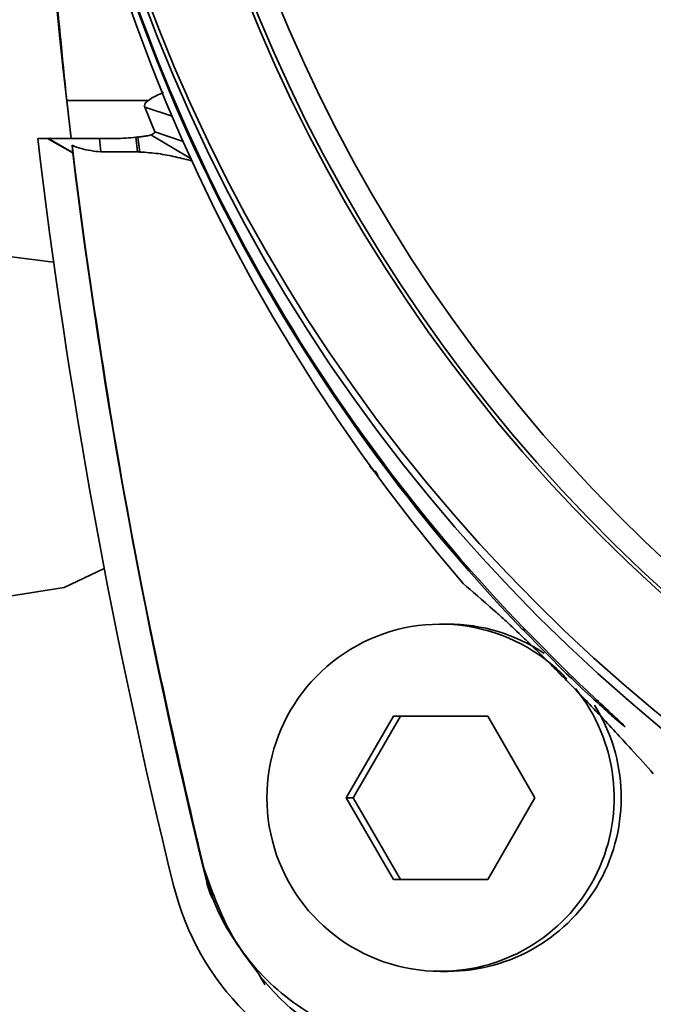
# Paper-space layout 'Blatt2' of a CAD drawing. Units: millimetres. Extents: x 0 to 3360, y 0 to 2376.
# Drawn here: x 1042 to 1057, y 1154 to 1178 of the extents above; entities that cross this region are included whole.
import ezdxf

# ---------------------------------------------------------------- set-up
doc = ezdxf.new("R2010")
doc.units = ezdxf.units.MM

psp = doc.layouts.new('Blatt2')

# ---------------------------------------------------------------- linework, layer by layer
at = {"color": 7, "linetype": 'Continuous', "lineweight": 35, "ltscale": 8}
for p, q in [((1043.097, 1174.809), (1042.989, 1175.736)), ((1044.994, 1175.736), (1042.989, 1175.736)), ((1044.898, 1175.576), (1045.146, 1174.966)), ((1044.727, 1174.842), (1044.678, 1174.837)), ((1044.678, 1174.837), (1044.721, 1174.478)), ((1044.727, 1174.842), (1044.774, 1174.476)), ((1045.087, 1174.913), (1045.045, 1174.896)), ((1045.911, 1174.385), (1045.045, 1174.896)), ((1045.146, 1174.966), (1045.84, 1174.737)), ((1042.521, 1174.809), (1042.277, 1174.809)), ((1043.136, 1174.455), (1042.521, 1174.809)), ((1042.522, 1174.812), (1043.085, 1174.486)), ((1043.786, 1174.809), (1043.826, 1174.478)), ((1044.167, 1174.809), (1043.786, 1174.809)), ((1043.14, 1174.455), (1043.136, 1174.455)), ((1044.721, 1174.478), (1043.826, 1174.478)), ((1043.372, 1172.609), (1043.375, 1172.609)), ((1042.668, 1171.78), (1041.64, 1171.909)), ((1052.308, 1162.918), (1052.135, 1162.918)), ((1055.221, 1161.703), (1054.146, 1162.783)), ((1054.206, 1162.783), (1055.283, 1161.703)), ((1049.827, 1158.668), (1050.981, 1160.668)), ((1050, 1158.668), (1051.154, 1160.668)), ((1050.981, 1160.668), (1053.289, 1160.668)), ((1053.289, 1160.668), (1054.443, 1158.668)), ((1050.981, 1156.668), (1049.827, 1158.668)), ((1049.827, 1158.668), (1050, 1158.668)), ((1051.154, 1156.668), (1050, 1158.668)), ((1054.443, 1158.668), (1053.289, 1156.668)), ((1046.36, 1156.859), (1046.343, 1156.947)), ((1046.39, 1156.709), (1046.389, 1156.717)), ((1046.393, 1156.698), (1046.39, 1156.709)), ((1053.289, 1156.668), (1050.981, 1156.668)), ((1052.135, 1154.418), (1052.308, 1154.418))]:
    psp.add_line(p, q, dxfattribs=at)
at = {"color": 1, "linetype": 'Continuous', "lineweight": 35, "ltscale": 8}
for p, q in [((1044.898, 1175.576), (1045.571, 1175.354)), ((1043.085, 1174.486), (1043.14, 1174.455)), ((1054.146, 1162.783), (1054.206, 1162.783))]:
    psp.add_line(p, q, dxfattribs=at)
at = {"color": 7, "linetype": 'Continuous', "lineweight": 35, "ltscale": 8, "flags": 128}
for points in [[(1046.045, 1174.306), (1045.978, 1174.345), (1045.911, 1174.385)], [(1041.64, 1163.609), (1042.923, 1163.812), (1043.906, 1164.283)]]:
    psp.add_lwpolyline(points, dxfattribs=at)
at = {"color": 7, "linetype": 'Continuous', "lineweight": 35, "ltscale": 64}
for centre, radius in [((1084.051, 1192.608), 41.742), ((1083.609, 1192.608), 41.23), ((1083.576, 1192.608), 38.923)]:
    psp.add_circle(centre, radius, dxfattribs=at)
for centre, radius, start, end in [((1083.626, 1192.594), 38.864, 272.948, 267.052), ((1083.611, 1192.595), 38.285, 273.7418, 266.2582), ((1192.121, 1192.609), 150.087, 166.16103, 186.81117), ((1086.067, 1192.609), 44.019, 139.3116, 220.6884), ((1085.239, 1192.605), 43.083, 190.7944, 223.8052), ((1085.135, 1192.605), 42.965, 190.8243, 223.9558), ((1192.116, 1192.608), 150.892, 186.7743, 193.83829), ((1192.115, 1192.608), 150.081, 186.94748, 193.83914), ((1052.135, 1158.668), 4.249, 43.2852, 270.0017), ((1052.308, 1158.673), 4.246, 56.2006, 89.9986), ((1052.133, 1158.669), 4.25, 270.0321, 38.9857), ((1052.306, 1158.668), 4.25, 270.0315, 32.2251), ((1052.02, 1158.097), 6.608, 193.8292, 256.1365)]:
    psp.add_arc(centre, radius, start, end, dxfattribs=at)
for centre, major_axis, ratio, start_param, end_param in [((1039.129, 1177.809), (6.468, -2.501), 0.256222, 5.697974, 5.834178), ((1191.657, 1192.564), (-34.647, 145.652), 0.999329, 1.457423, 1.577623), ((1191.78, 1192.655), (34.676, 145.773), 0.999329, 1.938368, 2.045417)]:
    psp.add_ellipse(centre, major_axis=major_axis, ratio=ratio, start_param=start_param, end_param=end_param, dxfattribs=at)
at = {"color": 7, "linetype": 'Continuous', "lineweight": 35, "ltscale": 8}
for points, knots in [([(1042.989, 1175.736), (1042.773, 1177.879), (1042.334, 1182.228), (1042.068, 1187.988), (1042.043, 1191.479), (1042.035, 1192.609)], [0, 0, 0, 0, 0.396681, 0.804731, 1, 1, 1, 1]), ([(1045.359, 1175.938), (1045.231, 1175.879), (1044.977, 1175.761), (1044.881, 1175.643), (1044.895, 1175.589), (1044.898, 1175.576)], [0, 0, 0, 0, 0.432901, 0.86139, 1, 1, 1, 1]), ([(1044.727, 1174.842), (1044.762, 1174.845), (1044.832, 1174.852), (1044.928, 1174.866), (1045.002, 1174.881), (1045.032, 1174.891), (1045.045, 1174.896)], [0, 0, 0, 0, 0.308862, 0.618955, 0.837066, 1, 1, 1, 1]), ([(1045.146, 1174.966), (1045.144, 1174.959), (1045.141, 1174.943), (1045.106, 1174.923), (1045.087, 1174.913)], [0, 0, 0, 0, 0.479072, 1, 1, 1, 1]), ([(1043.786, 1174.809), (1043.637, 1174.809), (1043.339, 1174.809), (1042.953, 1174.809), (1042.67, 1174.809), (1042.538, 1174.809), (1042.529, 1174.809), (1042.525, 1174.809)], [0, 0, 0, 0, 0.220888, 0.44174, 0.662003, 0.881335, 1, 1, 1, 1]), ([(1043.826, 1174.478), (1043.66, 1174.496), (1043.417, 1174.523), (1043.19, 1174.612), (1043.118, 1174.64)], [0, 0, 0, 0, 0.679391, 1, 1, 1, 1]), ([(1043.118, 1174.64), (1043.123, 1174.592), (1043.135, 1174.494), (1043.138, 1174.468), (1043.14, 1174.455)], [0, 0, 0, 0, 0.492328, 1, 1, 1, 1]), ([(1044.721, 1174.478), (1044.726, 1174.478), (1044.735, 1174.477), (1044.752, 1174.477), (1044.765, 1174.476), (1044.774, 1174.476)], [0, 0, 0, 0, 0.260575, 0.52115, 1, 1, 1, 1]), ([(1044.774, 1174.476), (1044.926, 1174.466), (1045.22, 1174.447), (1045.649, 1174.357), (1045.926, 1174.292), (1046.065, 1174.26)], [0, 0, 0, 0, 0.3475264, 0.6734309, 1, 1, 1, 1]), ([(1046.389, 1156.717), (1045.721, 1159.615), (1044.508, 1164.874), (1043.724, 1170.213), (1043.372, 1172.609)], [0, 0, 0, 0, 0.551062, 1, 1, 1, 1]), ([(1050.403, 1166.789), (1050.438, 1166.745), (1050.506, 1166.659), (1050.578, 1166.575), (1050.608, 1166.548), (1050.59, 1166.586), (1050.555, 1166.642), (1050.538, 1166.671)], [0, 0, 0, 0, 0.210769, 0.40617, 0.600363, 0.798391, 1, 1, 1, 1]), ([(1052.689, 1163.911), (1052.912, 1163.722), (1053.191, 1163.485), (1053.721, 1163.005), (1054.042, 1162.704), (1054.366, 1162.391), (1054.552, 1162.209), (1054.684, 1162.078), (1054.78, 1161.983), (1054.883, 1161.88), (1054.995, 1161.766), (1055.192, 1161.567), (1055.488, 1161.262), (1055.801, 1160.935), (1056.28, 1160.425), (1056.835, 1159.824), (1057.173, 1159.445), (1057.342, 1159.256)], [0, 0, 0, 0, 0.301481, 0.377168, 0.452615, 0.477496, 0.489994, 0.494322, 0.498693, 0.502658, 0.506901, 0.514157, 0.536962, 0.58955, 0.642336, 0.821109, 1, 1, 1, 1]), ([(1055.283, 1161.703), (1055.511, 1161.485), (1055.88, 1161.131), (1056.304, 1160.738), (1056.536, 1160.522), (1056.648, 1160.415), (1056.655, 1160.4), (1056.565, 1160.472), (1056.346, 1160.66), (1055.927, 1161.034), (1055.516, 1161.418), (1055.259, 1161.666), (1055.221, 1161.703)], [0, 0, 0, 0, 0.181705, 0.295055, 0.380131, 0.447789, 0.515718, 0.578341, 0.66628, 0.792506, 0.968913, 1, 1, 1, 1]), ([(1046.343, 1156.947), (1046.56, 1156.328), (1046.995, 1155.092), (1048.378, 1153.649), (1049.674, 1152.945), (1050.444, 1152.736), (1050.589, 1152.697)], [0, 0, 0, 0, 0.309477, 0.618952, 0.928476, 1, 1, 1, 1]), ([(1047.673, 1154.372), (1047.278, 1154.898), (1046.704, 1155.662), (1046.442, 1156.574), (1046.36, 1156.859)], [0, 0, 0, 0, 0.687443, 1, 1, 1, 1]), ([(1046.604, 1156.116), (1046.569, 1156.177), (1046.466, 1156.358), (1046.422, 1156.562), (1046.393, 1156.698)], [0, 0, 0, 0, 0.336615, 1, 1, 1, 1]), ([(1047.838, 1154.091), (1047.81, 1154.137), (1047.755, 1154.23), (1047.701, 1154.325), (1047.673, 1154.373)], [0, 0, 0, 0, 0.5, 1, 1, 1, 1]), ([(1049.694, 1152.876), (1049.397, 1152.984), (1048.617, 1153.269), (1048.064, 1153.899), (1047.722, 1154.289)], [0, 0, 0, 0, 0.3812713, 1, 1, 1, 1])]:
    psp.add_open_spline(points, degree=3, knots=knots, dxfattribs=at)

doc.saveas('drawing.dxf')
